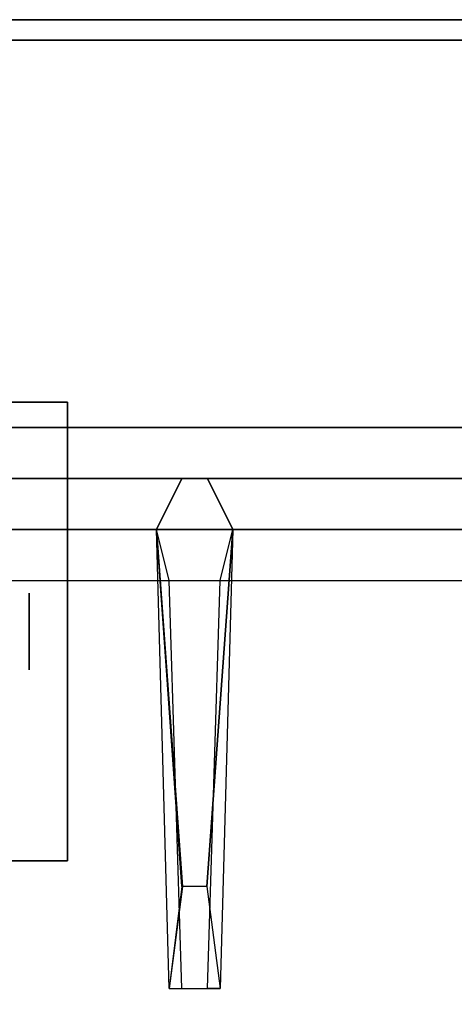
# Model space of a CAD drawing. Extents: x -90 to 90, y -18 to 18.
# Drawn here: x -86 to -84, y 14 to 18 of the extents above; entities that cross this region are included whole.
import ezdxf

# ---------------------------------------------------------------- set-up
doc = ezdxf.new("R2010")
doc.units = 0
for name, color, linetype in [('3D', 254, 'CONTINUOUS'), ('3D-CASTIRON', 251, 'CONTINUOUS'), ('3D-FLAT', 7, 'CONTINUOUS'), ('3D-NON', 43, 'CONTINUOUS')]:
    doc.layers.add(name, color=color, linetype=linetype)

msp = doc.modelspace()

# ---------------------------------------------------------------- linework, layer by layer
at = {"layer": '3D', "extrusion": (-1, 0, 0)}
msp.add_circle((-15.5, 1.125, 86.0625), 0.1875, dxfattribs=at)
at = {"layer": '3D-CASTIRON'}
for points in [[(-78, 16.5, 35), (-90, 16.5, 35), (-90, 3, 35), (-78, 3, 35)], [(-78.25, 16.25, 35.375), (-89.75, 16.25, 35.375), (-89.5, 16, 35.375), (-78.5, 16, 35.375)], [(-78.25, 16.25, 35), (-89.75, 16.25, 35), (-89.75, 16.25, 35.375), (-78.25, 16.25, 35.375)], [(-85.31, 14.25, 36), (-85.4375, 16, 36), (-85.3125, 16.25, 35.375), (-85.4375, 16, 35.375)], [(-85.3525, 11.4075, 36), (-89.6408, 15.8761, 36), (-89.7121, 16.1464, 35.375), (-89.6408, 15.8761, 35.375)], [(-89.3592, 16.1239, 35.375), (-84.8833, 11.1544, 35.375), (-84.9303, 11.1131, 35.25), (-89.241, 15.8949, 35)], [(-78.5, 16, 35.375), (-89.5, 16, 35.375), (-89.25, 15.75, 35), (-78.75, 15.75, 35)], [(-85.0625, 16, 35.375), (-85.125, 13.75, 35.375), (-85.1875, 13.75, 35.25), (-85.125, 15.75, 35)]]:
    msp.add_3dface(points, dxfattribs=at)
for points, invisible_edges in [([(-85.2624, 11.4868, 36), (-89.3592, 16.1239, 36), (-89.6182, 16.229, 35.375), (-89.3592, 16.1239, 35.375)], 8), ([(-85.4375, 16, 36), (-85.0625, 16, 36), (-85.1875, 16.25, 35.375), (-85.3125, 16.25, 35.375)], 10), ([(-85.19, 14.25, 36), (-85.0625, 16, 36), (-85.1875, 16.25, 35.375), (-85.0625, 16, 35.375)], 8), ([(-85.2624, 11.4868, 36), (-85.3544, 11.4059, 36), (-89.6408, 15.8761, 36), (-89.3592, 16.1239, 36)], 13), ([(-89.3592, 16.1239, 35.375), (-85.2624, 11.4868, 36), (-84.8833, 11.1544, 35.375), (-89.3592, 16.1239, 35.375)], 4), ([(-85.4375, 16, 35.375), (-85.31, 14.25, 36), (-85.375, 13.75, 35.375), (-85.4375, 16, 35.375)], 1), ([(-85.4375, 16, 35.375), (-85.375, 13.75, 35.375), (-85.3125, 13.75, 35.25), (-85.375, 15.75, 35)], 1), ([(-85.19, 14.25, 36), (-85.3125, 14.25, 36), (-85.4375, 16, 36), (-85.0625, 16, 36)], 13), ([(-85.0625, 16, 35.375), (-85.19, 14.25, 36), (-85.125, 13.75, 35.375), (-85.0625, 16, 35.375)], 4), ([(-89.6408, 15.8761, 35.375), (-85.3525, 11.4075, 36), (-85.071, 10.9892, 35.375), (-89.6408, 15.8761, 35.375)], 1), ([(-89.6408, 15.8761, 35.375), (-85.071, 10.9892, 35.375), (-85.0241, 11.0305, 35.25), (-89.4287, 15.7297, 35)], 1), ([(-85.375, 13.75, 35.375), (-85.125, 13.75, 35.375), (-85.19, 14.25, 36), (-85.3125, 14.25, 36)], 2), ([(-85.3125, 13.75, 35.25), (-85.1875, 13.75, 35.25), (-85.125, 13.75, 35.375), (-85.375, 13.75, 35.375)], 14)]:
    msp.add_3dface(points, dxfattribs=dict(at, invisible_edges=invisible_edges))
at = {"layer": '3D-FLAT'}
for points in [[(6, 18.5, 26.75), (-90, 18.5, 26.75), (-90, -12.25, 26.75), (6, -12.25, 26.75)], [(6, 18.5, 3), (-90, 18.5, 3), (-90, -12.25, 3), (6, -12.25, 3)], [(-18.1, 18.5, 36), (-89.9, 18.5, 36), (-89.9, 16.5, 36), (-18.1, 16.5, 36)], [(-18.1, 18.5, 35), (-89.9, 18.5, 35), (-89.9, 16.5, 35), (-18.1, 16.5, 35)], [(-85.875, 16.625, 3), (-88.125, 16.625, 3), (-88.125, 14.375, 3), (-85.875, 14.375, 3)], [(-85.875, 16.625, 2.8125), (-88.125, 16.625, 2.8125), (-88.125, 14.375, 2.8125), (-85.875, 14.375, 2.8125)]]:
    msp.add_3dface(points, dxfattribs=at)
at = {"layer": '3D-NON'}
for points in [[(6, 18.5, 3), (-90, 18.5, 3), (-90, 18.5, 26.75), (6, 18.5, 26.75)], [(-18.1, 18.5, 36), (-18.1, 18.5, 40), (-89.9, 18.5, 40), (-89.9, 18.5, 36)], [(-18.1, 18.5, 35), (-89.9, 18.5, 35), (-89.9, 18.5, 36), (-18.1, 18.5, 36)], [(-78.1, 18.4, 27), (-78.1, 18.4, 35), (-89.9, 18.4, 35), (-89.9, 18.4, 27)], [(-85.875, 16.625, 2.8125), (-88.125, 16.625, 2.8125), (-88.125, 16.625, 3), (-85.875, 16.625, 3)], [(-85.875, 16.625, 2.8125), (-85.875, 14.375, 2.8125), (-85.875, 14.375, 3), (-85.875, 16.625, 3)], [(-18.1, 16.5, 36), (-18.1, 16.5, 40), (-89.9, 16.5, 40), (-89.9, 16.5, 36)], [(-18.1, 16.5, 35), (-89.9, 16.5, 35), (-89.9, 16.5, 36), (-18.1, 16.5, 36)], [(-85.875, 14.375, 2.8125), (-88.125, 14.375, 2.8125), (-88.125, 14.375, 3), (-85.875, 14.375, 3)]]:
    msp.add_3dface(points, dxfattribs=at)

doc.saveas('drawing.dxf')
